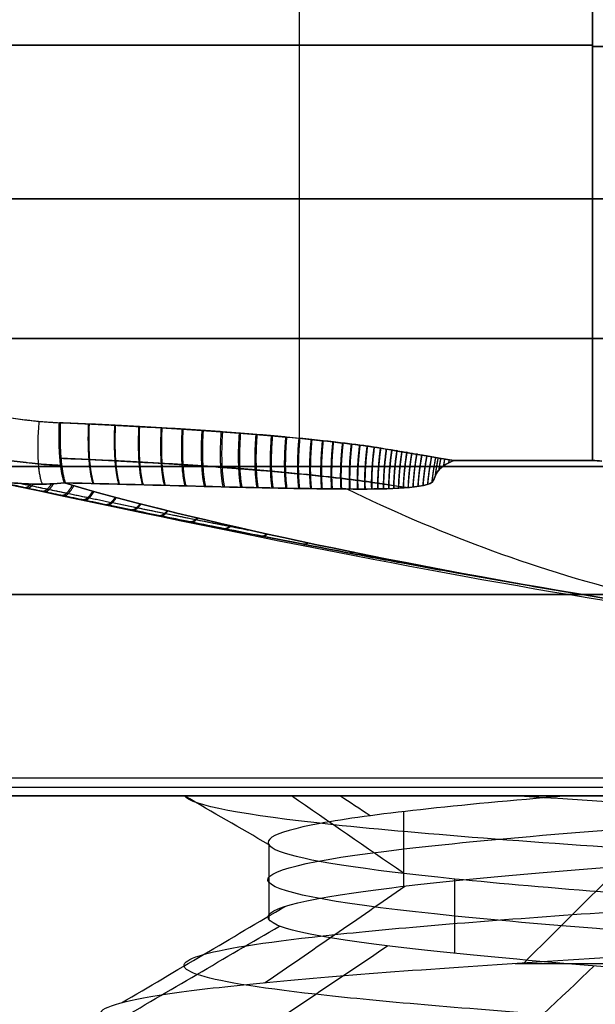
# Model space of a CAD drawing. Units: millimetres. Extents: x -11 to 11, y -47 to 43.2.
# Drawn here: x -1.6 to -0.8, y 1.7 to 3.2 of the extents above; entities that cross this region are included whole.
import ezdxf

# ---------------------------------------------------------------- set-up
doc = ezdxf.new("R2010")
doc.units = ezdxf.units.MM
doc.header["$MEASUREMENT"] = 0
doc.layers.add('7', color=7, linetype='Continuous')

msp = doc.modelspace()

# ---------------------------------------------------------------- linework, layer by layer
at = {"layer": '7', "color": 7, "true_color": 0xffffff, "extrusion": (0, 1, 0)}
for p, q in [((-0.7662, 2.5, 5.61), (-0.7662, 3.7381, 5.61)), ((-1.203, 2.5331, 4.4787), (-1.203, 3.6236, 4.4787)), ((-1.203, 2.5331, 5.5213), (-1.203, 3.6236, 5.5213)), ((-0.7662, 3.119, 4.39), (-1.6398, 3.119, 4.5675)), ((-1.6398, 3.119, 5.4325), (-0.7662, 3.119, 5.61)), ((-2.4, 2, 5), (-1.3701, 2, 5))]:
    msp.add_line(p, q, dxfattribs=at)
at = {"layer": '7', "color": 7, "true_color": 0xf5f5f5, "extrusion": (0, 0, -1)}
msp.add_line((-7.9871, 2.0131, -140.75), (7.9871, 2.0131, -140.75), dxfattribs=at)
at = {"layer": '7', "color": 7, "true_color": 0xffffff, "extrusion": (0, 1, 0)}
for centre, radius, start, end in [((0.806, 4.194, 3.1173), 0.2, 101.4838, 168.5162), ((0.806, 5.806, 3.1173), 0.2, 191.4838, 258.5162), ((0, 5, 2.8902), 2.6157, 0, 180), ((0, 5, 2.8902), 2.6157, 180, 0), ((0, 5, 2.6817), 2.7, 0, 180), ((0, 5, 2.6817), 2.7, 180, 0), ((0, 5, 2.4909), 2.7, 0, 180), ((0, 5, 2.4909), 2.7, 180, 0), ((0, 5, 2.3), 2.7, 180, 360), ((0, 5, 2.3), 2.7, 360, 180), ((0, 5, 2), 2.4, 180, 0), ((0, 5, 2), 2.4, 0, 180), ((0, 5, 2), 2.4, 180, 360), ((0, 5, 2), 2.4, 0, 180), ((0, 5, 1.75), 1.5, 53.9998, 126.0002)]:
    msp.add_arc(centre, radius, start, end, dxfattribs=at)
at = {"layer": '7', "color": 7, "true_color": 0xffffff, "extrusion": (2.76869e-05, 1, -1.0057e-10)}
msp.add_arc((0, 5, 2), 1.5, 234.0004, 306.0004, dxfattribs=at)
at = {"layer": '7', "color": 7, "true_color": 0xffffff}
for points, degree in [([(-0.7662, 3.7381, 4.39), (-0.7662, 3.119, 4.39), (-0.7662, 2.5, 4.39)], 2), ([(-1.6398, 2.5646, 4.5675), (-1.6307, 2.5632, 4.5656), (-1.6128, 2.5606, 4.562), (-1.5864, 2.5579, 4.5566), (-1.5693, 2.5568, 4.5531), (-1.5609, 2.5564, 4.5514)], 3), ([(-1.6398, 2.5646, 5.4325), (-1.6302, 2.5631, 5.4345), (-1.6115, 2.5605, 5.4383), (-1.5852, 2.5578, 5.4436), (-1.5688, 2.5568, 5.447), (-1.5609, 2.5564, 5.4486)], 3), ([(-0.7662, 2.5, 4.39), (-0.8697, 2.5, 4.411), (-0.9731, 2.5, 4.432)], 2), ([(-0.9731, 2.5, 5.568), (-0.8697, 2.5, 5.589), (-0.7662, 2.5, 5.61)], 2), ([(-0.7662, 2.5, 4.39), (-0.7616, 2.5, 4.389), (-0.7569, 2.4996, 4.3879), (-0.7524, 2.499, 4.3867)], 3), ([(-0.7524, 2.499, 5.6133), (-0.757, 2.4996, 5.6121), (-0.7616, 2.5, 5.611), (-0.7662, 2.5, 5.61)], 3), ([(-1.5534, 2.4666, 4.6073), (-1.582, 2.4638, 4.6216), (-1.6105, 2.4644, 4.636), (-1.6384, 2.4675, 4.6503)], 3), ([(-1.6384, 2.4675, 5.3497), (-1.6105, 2.4644, 5.364), (-1.582, 2.4638, 5.3784), (-1.5534, 2.4666, 5.3927)], 3), ([(-0.7809, 2.3, 5.1735), (-1.1124, 2.3559, 5.2567), (-1.3805, 2.4154, 5.3346), (-1.5534, 2.4666, 5.3927)], 3), ([(-1.5534, 2.4666, 4.6073), (-1.3805, 2.4154, 4.6654), (-1.1126, 2.3559, 4.7432), (-0.7809, 2.3, 4.8265)], 3), ([(-0.7809, 2.3, 4.8265), (-0.8062, 2.3, 4.9403), (-0.8062, 2.3, 5.0597), (-0.7809, 2.3, 5.1735)], 3), ([(0, 2.2, 5), (-0.215, 2.2154, 4.9522), (-0.4753, 2.2488, 4.8944), (-0.7809, 2.3, 4.8265)], 3), ([(-0.7809, 2.3, 5.1735), (-0.4753, 2.2488, 5.1056), (-0.215, 2.2154, 5.0478), (0, 2.2, 5)], 3), ([(-0.5657, 2.3, 4.4343), (-0.6725, 2.3, 4.5412), (-0.7482, 2.3, 4.6789), (-0.7809, 2.3, 4.8265)], 3), ([(-0.7809, 2.3, 5.1735), (-0.7482, 2.3, 5.3211), (-0.6725, 2.3, 5.4588), (-0.5657, 2.3, 5.5657)], 3), ([(-0.8817, 2, 3.7865), (-0.9431, 2, 3.8404), (-1.0548, 2, 3.9559), (-1.1918, 2, 4.1537), (-1.2929, 2, 4.3677), (-1.3572, 2, 4.5943), (-1.3827, 2, 4.824), (-1.3701, 2, 5.0526), (-1.3202, 2, 5.2731), (-1.2356, 2, 5.479), (-1.1186, 2, 5.6665), (-0.974, 2, 5.8286), (-0.8637, 2, 5.9168), (-0.8046, 2, 5.9563)], 3), ([(-1.2492, 1.9276, 4.9511), (-1.2909, 1.9518, 4.9495), (-1.3327, 1.9759, 4.9479), (-1.3744, 2, 4.9462)], 3), ([(-1.0477, 1.8848, 4.318), (-1.1034, 1.9232, 4.2817), (-1.1592, 1.9616, 4.2454), (-1.2149, 2, 4.2091)], 3), ([(-1.0978, 1.9704, 5.5981), (-1.1128, 1.9803, 5.6063), (-1.1278, 1.9902, 5.6145), (-1.1427, 2, 5.6226)], 3), ([(0.8047, 2, 5.9564), (0.7484, 2, 6.0038), (0.6294, 2, 6.0871), (0.4309, 2, 6.1801), (0.2187, 2, 6.237), (0.0011, 2, 6.2563), (-0.2193, 2, 6.2369), (-0.4294, 2, 6.1806), (-0.6301, 2, 6.0867), (-0.7486, 2, 6.0035), (-0.8046, 2, 5.9563)], 3), ([(-1.0476, 1.8653, 5.682), (-1.0476, 1.9024, 5.682), (-1.0476, 1.9395, 5.682), (-1.0476, 1.9766, 5.682)], 3), ([(-1.2483, 1.8152, 4.9352), (-1.2483, 1.8523, 4.9352), (-1.2483, 1.8894, 4.9352), (-1.2483, 1.9265, 4.9352)], 3), ([(-0.8686, 1.7508, 6.223), (-0.8203, 1.7989, 6.155), (-0.7721, 1.8471, 6.0871), (-0.7238, 1.8952, 6.0192)], 3), ([(-1.2549, 1.7211, 5.8219), (-1.1851, 1.7692, 5.7762), (-1.1154, 1.8173, 5.7306), (-1.0457, 1.8655, 5.6849)], 3), ([(-0.9714, 1.7652, 4.2133), (-0.9714, 1.8023, 4.2133), (-0.9714, 1.8394, 4.2133), (-0.9714, 1.8765, 4.2133)], 3), ([(-1.4682, 1.6914, 5.3075), (-1.3866, 1.7395, 5.2904), (-1.3051, 1.7876, 5.2733), (-1.2235, 1.8357, 5.2562)], 3), ([(-1.4792, 1.6617, 4.7507), (-1.397, 1.7098, 4.7646), (-1.3148, 1.7579, 4.7784), (-1.2327, 1.806, 4.7923)], 3), ([(-1.2863, 1.632, 4.2283), (-1.2149, 1.6801, 4.2712), (-1.1434, 1.7282, 4.3141), (-1.0719, 1.7763, 4.3569)], 3), ([(-0.9162, 1.6023, 3.8123), (-0.8653, 1.6504, 3.8782), (-0.8144, 1.6985, 3.9442), (-0.7635, 1.7466, 4.0102)], 3)]:
    msp.add_open_spline(points, degree=degree, dxfattribs=at)
for points, weights in [([(-1.5913, 2.5585, 4.5576), (-1.5951, 2.5156, 4.5584), (-1.5934, 2.4798, 4.5831), (-1.5864, 2.4649, 4.6239)], [1.1300315964, 0.977969074066, 0.959276121161, 1.07395273768]), ([(-1.5913, 2.5585, 5.4424), (-1.5951, 2.5156, 5.4416), (-1.5933, 2.4798, 5.4169), (-1.5864, 2.4649, 5.3761)], [1.13003158851, 0.977974766148, 0.959277522938, 1.07393985888]), ([(-1.5609, 2.5564, 4.5514), (-1.5625, 2.5177, 4.5517), (-1.5598, 2.484, 4.572), (-1.5534, 2.4666, 4.6073)], [1.13003143177, 0.991392995963, 0.963615924335, 1.04670021689]), ([(-1.5534, 2.4666, 5.3927), (-1.5597, 2.4838, 5.4275), (-1.5625, 2.5171, 5.4483), (-1.5609, 2.5564, 5.4486)], [1.082350075, 0.972549949664, 0.972549974999, 1.08235015101]), ([(-1.5609, 2.5564, 5.4486), (-1.5625, 2.5177, 5.4482), (-1.5599, 2.484, 5.428), (-1.5535, 2.4666, 5.3927)], [1.13003140087, 0.991367328341, 0.963605650627, 1.04674636773]), ([(-1.5606, 2.5564, 5.4486), (-1.5622, 2.5171, 5.4483), (-1.5594, 2.4838, 5.4276), (-1.5531, 2.4666, 5.3928)], [1.08235015101, 0.972563900405, 0.972549951436, 1.0823083041]), ([(-1.5594, 2.5564, 4.5511), (-1.561, 2.5171, 4.5514), (-1.5583, 2.4838, 4.5721), (-1.5519, 2.4666, 4.6069)], [1.08235014947, 0.972623296286, 0.972549999173, 1.08213025813]), ([(-1.5177, 2.5545, 5.4574), (-1.5194, 2.5161, 5.457), (-1.5169, 2.4832, 5.4371), (-1.5109, 2.4656, 5.4033)], [1.08235015108, 0.974769862749, 0.972594831289, 1.0758250567]), ([(-1.5166, 2.5544, 4.5424), (-1.5183, 2.516, 4.5428), (-1.5159, 2.4832, 4.5627), (-1.5098, 2.4656, 4.5964)], [1.08235014957, 0.974828487916, 0.972597233612, 1.07565638666]), ([(-1.4786, 2.5526, 5.4653), (-1.4804, 2.515, 5.4649), (-1.4782, 2.4826, 5.4458), (-1.4724, 2.4647, 5.413)], [1.08235015115, 0.976946992629, 0.972726032965, 1.06968727216]), ([(-1.4775, 2.5525, 4.5345), (-1.4793, 2.515, 4.5349), (-1.4771, 2.4826, 4.554), (-1.4714, 2.4647, 4.5867)], [1.08235014967, 0.977009265883, 0.972731056313, 1.06951552096]), ([(-1.4426, 2.5507, 5.4726), (-1.4446, 2.514, 5.4722), (-1.4426, 2.4821, 5.4538), (-1.4371, 2.4638, 5.4221)], [1.08235015121, 0.97911089545, 0.972941989044, 1.063843432]), ([(-1.4415, 2.5506, 4.5272), (-1.4434, 2.5139, 4.5276), (-1.4414, 2.4821, 4.5459), (-1.436, 2.4638, 4.5776)], [1.08235014976, 0.979182460295, 0.972950588621, 1.06365453474]), ([(-1.4093, 2.5488, 5.4794), (-1.4114, 2.5129, 5.479), (-1.4096, 2.4816, 5.4613), (-1.4045, 2.463, 5.4306)], [1.08235015127, 0.981277971344, 0.973243740323, 1.05824745821]), ([(-1.408, 2.5487, 4.5204), (-1.4101, 2.5129, 4.5208), (-1.4083, 2.4815, 4.5384), (-1.4032, 2.463, 4.569)], [1.08235014984, 0.981365904794, 0.973257790823, 1.05802580793]), ([(-1.3781, 2.5469, 5.4857), (-1.3803, 2.5119, 5.4853), (-1.3788, 2.4811, 5.4683), (-1.3739, 2.4623, 5.4387)], [1.08235015133, 0.983468723787, 0.973635736549, 1.05285118961]), ([(-1.3766, 2.5468, 4.514), (-1.3787, 2.5118, 4.5144), (-1.3772, 2.481, 4.5313), (-1.3724, 2.4623, 4.5609)], [1.08235014992, 0.98358172722, 0.973658327863, 1.05257995185]), ([(-1.3485, 2.5449, 5.4917), (-1.3507, 2.5108, 5.4913), (-1.3495, 2.4805, 5.4751), (-1.345, 2.4616, 5.4465)], [1.08235015138, 0.985710225198, 0.974127295051, 1.04760136094]), ([(-1.3466, 2.5448, 4.5079), (-1.3488, 2.5108, 4.5083), (-1.3476, 2.4805, 4.5245), (-1.3431, 2.4615, 4.553)], [1.08235015, 0.985858843357, 0.974163122312, 1.04726298686]), ([(-1.3199, 2.5429, 5.4975), (-1.3223, 2.5097, 5.4971), (-1.3213, 2.48, 5.4816), (-1.3171, 2.4609, 5.4541)], [1.08235015143, 0.988034773796, 0.974733732237, 1.04244702675]), ([(-1.3178, 2.5428, 4.502), (-1.3201, 2.5097, 4.5025), (-1.3191, 2.48, 4.5179), (-1.315, 2.4609, 4.5453)], [1.08235015007, 0.988215101037, 0.974784890875, 1.04205951958]), ([(-1.2929, 2.5409, 5.503), (-1.2953, 2.5086, 5.5025), (-1.2946, 2.4796, 5.4878), (-1.2907, 2.4603, 5.4615)], [1.08235015147, 0.990393472981, 0.975449683063, 1.03751878172]), ([(-1.291, 2.5407, 4.4966), (-1.2934, 2.5086, 4.4971), (-1.2927, 2.4795, 4.5118), (-1.2889, 2.4602, 4.538)], [1.08235015013, 0.990565177596, 0.97550575902, 1.0371718944]), ([(-1.2681, 2.5389, 5.5081), (-1.2706, 2.5075, 5.5076), (-1.27, 2.4791, 5.4935), (-1.2665, 2.4597, 5.4683)], [1.08235015152, 0.992714703537, 0.97625319683, 1.0329656314]), ([(-1.2663, 2.5388, 4.4916), (-1.2688, 2.5075, 4.4921), (-1.2683, 2.4791, 4.5061), (-1.2648, 2.4597, 4.5312)], [1.0823501502, 0.992885659932, 0.976316255462, 1.03264193678]), ([(-1.245, 2.537, 5.5127), (-1.2476, 2.5065, 5.5122), (-1.2473, 2.4786, 5.4989), (-1.2441, 2.4592, 5.4747)], [1.08235015156, 0.995003958571, 0.977141767298, 1.02876357774]), ([(-1.2434, 2.5368, 4.4869), (-1.2459, 2.5064, 4.4874), (-1.2457, 2.4786, 4.5007), (-1.2425, 2.4592, 4.5248)], [1.08235015025, 0.99517384387, 0.977211513156, 1.02846315811]), ([(-1.2237, 2.535, 5.5171), (-1.2263, 2.5054, 5.5165), (-1.2263, 2.4782, 5.5038), (-1.2234, 2.4588, 5.4807)], [1.08235015159, 0.99725866281, 0.978110235362, 1.02490486925]), ([(-1.2222, 2.5349, 4.4826), (-1.2248, 2.5053, 4.4831), (-1.2248, 2.4782, 4.4958), (-1.2219, 2.4588, 4.5188)], [1.0823501503, 0.997426022021, 0.978185813603, 1.02462952505]), ([(-1.204, 2.5332, 5.5211), (-1.2067, 2.5044, 5.5205), (-1.2068, 2.4778, 5.5085), (-1.2043, 2.4584, 5.4864)], [1.08235015163, 0.999478050018, 0.979153968261, 1.02137790636]), ([(-1.2026, 2.533, 4.4786), (-1.2053, 2.5043, 4.4792), (-1.2055, 2.4778, 4.4912), (-1.2029, 2.4584, 4.5132)], [1.08235015035, 0.999642675835, 0.979234963174, 1.02112701237]), ([(-1.1858, 2.5313, 5.5248), (-1.1886, 2.5034, 5.5242), (-1.1889, 2.4775, 5.5127), (-1.1866, 2.4581, 5.4917)], [1.08235015166, 1.00166118053, 0.980268184549, 1.01817116373]), ([(-1.1845, 2.5312, 4.475), (-1.1873, 2.5033, 4.4755), (-1.1876, 2.4774, 4.4869), (-1.1853, 2.4581, 4.5079)], [1.0823501504, 1.00182374253, 0.980354625384, 1.01794279896]), ([(-1.169, 2.5296, 5.5282), (-1.1718, 2.5025, 5.5276), (-1.1723, 2.4771, 5.5167), (-1.1703, 2.4579, 5.4966)], [1.08235015169, 1.00380766292, 0.981448336073, 1.01527217114]), ([(-1.1678, 2.5294, 4.4716), (-1.1706, 2.5024, 4.4721), (-1.1711, 2.4771, 4.483), (-1.1692, 2.4579, 4.503)], [1.08235015044, 1.00396805628, 0.98153989164, 1.01506565652]), ([(-1.1535, 2.5279, 5.5313), (-1.1563, 2.5015, 5.5308), (-1.157, 2.4768, 5.5204), (-1.1553, 2.4577, 5.5013)], [1.08235015172, 1.00591565836, 0.982689006637, 1.01267019655]), ([(-1.1524, 2.5277, 4.4684), (-1.1552, 2.5015, 4.469), (-1.1559, 2.4768, 4.4793), (-1.1542, 2.4577, 4.4984)], [1.08235015048, 1.00607191267, 0.982784193363, 1.01248699255]), ([(-1.1391, 2.5262, 5.5343), (-1.142, 2.5007, 5.5337), (-1.1429, 2.4766, 5.5238), (-1.1414, 2.4576, 5.5056)], [1.08235015174, 1.00798070914, 0.983982885859, 1.01035668191]), ([(-1.1381, 2.5261, 4.4655), (-1.141, 2.5006, 4.4661), (-1.1419, 2.4765, 4.4759), (-1.1404, 2.4576, 4.4941)], [1.08235015051, 1.00813093967, 0.984080045675, 1.01019746854]), ([(-1.1259, 2.5246, 5.537), (-1.1288, 2.4998, 5.5364), (-1.1298, 2.4763, 5.527), (-1.1286, 2.4576, 5.5097)], [1.08235015176, 1.00999847969, 0.985322170139, 1.0083212231]), ([(-1.125, 2.5245, 4.4629), (-1.1279, 2.4998, 4.4635), (-1.1289, 2.4763, 4.4727), (-1.1277, 2.4576, 4.4901)], [1.08235015055, 1.01014130617, 0.985419781228, 1.00818557573]), ([(-1.1136, 2.5231, 5.5394), (-1.1166, 2.499, 5.5388), (-1.1177, 2.4761, 5.53), (-1.1168, 2.4576, 5.5134)], [1.08235015179, 1.01196490267, 0.986698726067, 1.00655162197]), ([(-1.1128, 2.523, 4.4604), (-1.1158, 2.499, 4.461), (-1.1169, 2.4761, 4.4698), (-1.116, 2.4576, 4.4863)], [1.08235015058, 1.01209853481, 0.98679482882, 1.00643903261]), ([(-1.1024, 2.5216, 5.5417), (-1.1054, 2.4982, 5.5411), (-1.1066, 2.476, 5.5327), (-1.1059, 2.4577, 5.517)], [1.0823501518, 1.01387284679, 0.98810166799, 1.00503661539]), ([(-1.1017, 2.5215, 4.4581), (-1.1046, 2.4982, 4.4587), (-1.1059, 2.476, 4.4671), (-1.1052, 2.4577, 4.4828)], [1.08235015061, 1.01399580163, 0.98819435319, 1.00494580529]), ([(-1.092, 2.5202, 5.5438), (-1.095, 2.4975, 5.5432), (-1.0964, 2.4758, 5.5352), (-1.0958, 2.4578, 5.5203)], [1.08235015182, 1.0157159171, 0.989519870461, 1.00376201189]), ([(-1.0914, 2.5201, 4.456), (-1.0944, 2.4975, 4.4566), (-1.0958, 2.4758, 4.4646), (-1.0952, 2.4578, 4.4795)], [1.08235015063, 1.01582816684, 0.989608243463, 1.00369038049]), ([(-1.0825, 2.5188, 5.5458), (-1.0855, 2.4968, 5.5452), (-1.087, 2.4757, 5.5376), (-1.0866, 2.4579, 5.5233)], [1.08235015184, 1.01749716948, 0.990949301561, 1.0027065481]), ([(-1.0819, 2.5188, 4.4541), (-1.0849, 2.4968, 4.4547), (-1.0864, 2.4757, 4.4623), (-1.0861, 2.4579, 4.4765)], [1.08235015066, 1.01760044003, 0.991033947581, 1.00265067332]), ([(-1.0737, 2.5176, 5.5475), (-1.0767, 2.4962, 5.5469), (-1.0783, 2.4756, 5.5397), (-1.0781, 2.4581, 5.5262)], [1.08235015185, 1.01921922017, 0.992386168139, 1.00185099576]), ([(-1.0732, 2.5175, 4.4524), (-1.0763, 2.4962, 4.453), (-1.0778, 2.4756, 4.4602), (-1.0777, 2.4581, 4.4737)], [1.08235015068, 1.01931730018, 0.992469631579, 1.00180714487]), ([(-1.0657, 2.5164, 5.5492), (-1.0687, 2.4956, 5.5486), (-1.0703, 2.4756, 5.5417), (-1.0703, 2.4583, 5.5288)], [1.08235015187, 1.02089705778, 0.993838096734, 1.00117326875]), ([(-1.0652, 2.5163, 4.4507), (-1.0682, 2.4956, 4.4513), (-1.0699, 2.4756, 4.4582), (-1.0699, 2.4583, 4.471)], [1.0823501507, 1.0209945009, 0.99392399567, 1.001138635]), ([(-1.058, 2.5152, 5.5507), (-1.0611, 2.4951, 5.5501), (-1.0628, 2.4755, 5.5436), (-1.0629, 2.4586, 5.5313)], [1.08235015188, 1.02257659324, 0.99534284993, 1.00064892194]), ([(-1.0576, 2.5151, 4.4492), (-1.0606, 2.495, 4.4498), (-1.0623, 2.4755, 4.4563), (-1.0625, 2.4586, 4.4685)], [1.08235015072, 1.0226753224, 0.995432904073, 1.00062289574]), ([(-1.0506, 2.514, 5.5522), (-1.0536, 2.4945, 5.5516), (-1.0554, 2.4756, 5.5455), (-1.0557, 2.4589, 5.5339)], [1.0823501519, 1.02431577828, 0.996955196185, 1.0002684056]), ([(-1.0502, 2.5139, 4.4477), (-1.0532, 2.4945, 4.4483), (-1.055, 2.4756, 4.4544), (-1.0553, 2.4589, 4.466)], [1.08235015074, 1.02441426623, 0.997048150118, 1.0002518024]), ([(-1.0432, 2.5128, 5.5538), (-1.0462, 2.494, 5.5531), (-1.0481, 2.4756, 5.5473), (-1.0485, 2.4593, 5.5364)], [1.08235015191, 1.02615851158, 0.998723652841, 1.00004557568]), ([(-1.0428, 2.5127, 4.4462), (-1.0458, 2.4939, 4.4468), (-1.0477, 2.4756, 4.4526), (-1.0482, 2.4594, 4.4635)], [1.08235015075, 1.02625441712, 0.998817386326, 1.00003905836]), ([(-1.0358, 2.5116, 5.5553), (-1.0388, 2.4934, 5.5546), (-1.0407, 2.4757, 5.5492), (-1.0413, 2.4599, 5.539)], [1.08235015192, 1.02813485555, 1.00068907592, 1.00001281303]), ([(-1.0355, 2.5115, 4.4447), (-1.0384, 2.4934, 4.4453), (-1.0404, 2.4757, 4.4507), (-1.041, 2.4599, 4.4609)], [1.08235015077, 1.02822874985, 1.00078422211, 1.00001656754]), ([(-1.0284, 2.5103, 5.5568), (-1.0313, 2.4929, 5.5562), (-1.0333, 2.4759, 5.5511), (-1.0341, 2.4605, 5.5416)], [1.08235015193, 1.0302828026, 1.00290583455, 1.00021924778]), ([(-1.0281, 2.5102, 4.4432), (-1.031, 2.4929, 4.4438), (-1.033, 2.4759, 4.4488), (-1.0338, 2.4606, 4.4582)], [1.08235015079, 1.0303819595, 1.00301019772, 1.00023486546]), ([(-1.0209, 2.5089, 5.5583), (-1.0238, 2.4924, 5.5577), (-1.0258, 2.4762, 5.5531), (-1.0267, 2.4614, 5.5444)], [1.08235015195, 1.03269773434, 1.00549848636, 1.00075240801]), ([(-1.0205, 2.5089, 4.4416), (-1.0234, 2.4924, 4.4422), (-1.0255, 2.4762, 4.4468), (-1.0264, 2.4614, 4.4555)], [1.08235015081, 1.03281478433, 1.0056268499, 1.00078634751]), ([(-1.0134, 2.5075, 5.5598), (-1.0162, 2.492, 5.5592), (-1.0182, 2.4767, 5.5551), (-1.0193, 2.4626, 5.5473)], [1.08235015196, 1.03546837452, 1.00860387395, 1.00175665024]), ([(-1.013, 2.5075, 4.4401), (-1.0158, 2.492, 4.4407), (-1.0179, 2.4767, 4.4448), (-1.019, 2.4626, 4.4526)], [1.08235015083, 1.03561185467, 1.00876849774, 1.00182008003]), ([(-1.0063, 2.5062, 5.5612), (-1.0091, 2.4917, 5.5607), (-1.0111, 2.4774, 5.557), (-1.0123, 2.4641, 5.5502)], [1.08235015197, 1.03853049014, 1.01219861719, 1.00335453313]), ([(-1.0061, 2.5061, 4.4387), (-1.0088, 2.4917, 4.4393), (-1.0108, 2.4775, 4.4429), (-1.0121, 2.4641, 4.4497)], [1.08235015085, 1.03867591845, 1.01237359026, 1.00344316626]), ([(-1.0001, 2.5049, 5.5625), (-1.0026, 2.492, 5.562), (-1.0046, 2.4792, 5.559), (-1.0059, 2.467, 5.5534)], [1.08235015199, 1.04295705588, 1.01769704864, 1.00657013025]), ([(-1, 2.5049, 4.4375), (-1.0025, 2.4921, 4.438), (-1.0044, 2.4793, 4.441), (-1.0058, 2.4672, 4.4465)], [1.08235015086, 1.04316330793, 1.01796194629, 1.00674606594]), ([(-0.9964, 2.5042, 5.5633), (-0.9983, 2.4946, 5.5629), (-0.9998, 2.485, 5.5611), (-1.0011, 2.4756, 5.5579)], [1.082350152, 1.05281191804, 1.03122000152, 1.01757440244]), ([(-0.9964, 2.5042, 4.4367), (-0.9982, 2.4947, 4.4371), (-0.9998, 2.4852, 4.4388), (-1.001, 2.4759, 4.442)], [1.08235015088, 1.05310374098, 1.03164741236, 1.01798116503]), ([(-0.9926, 2.5034, 5.564), (-0.9937, 2.4976, 5.5638), (-0.9946, 2.4917, 5.5631), (-0.9955, 2.4858, 5.5618)], [1.08235015201, 1.06413759799, 1.04894595938, 1.03677523617]), ([(-0.9925, 2.5034, 4.436), (-0.9936, 2.4976, 4.4362), (-0.9945, 2.4918, 4.4369), (-0.9954, 2.4859, 4.4382)], [1.0823501509, 1.06423981034, 1.0491165721, 1.03698043617]), ([(-0.9867, 2.5024, 5.5652), (-0.9873, 2.4989, 5.5651), (-0.9879, 2.4955, 5.5648), (-0.9884, 2.492, 5.5643)], [1.08235015202, 1.07162484077, 1.06194718061, 1.05331717153]), ([(-0.9867, 2.5024, 4.4348), (-0.9873, 2.4989, 4.4349), (-0.9878, 2.4955, 4.4352), (-0.9883, 2.4921, 4.4357)], [1.08235015092, 1.07167435201, 1.06203655377, 1.0534367562]), ([(-0.98, 2.5012, 4.4334), (-0.9803, 2.4997, 4.4335), (-0.9805, 2.4981, 4.4336), (-0.9808, 2.4966, 4.4337)], [1.08235015094, 1.07758049517, 1.07301803043, 1.06866275671]), ([(-0.98, 2.5012, 5.5666), (-0.9803, 2.4997, 5.5665), (-0.9806, 2.4981, 5.5664), (-0.9808, 2.4966, 5.5663)], [1.08235015204, 1.07756102641, 1.07298078677, 1.06860943313]), ([(-1.6032, 2.465, 5.3677), (-1.6066, 2.4608, 5.3505), (-1.6096, 2.459, 5.3329), (-1.6122, 2.4595, 5.3151)], [1.00061761094, 0.998384745647, 1.0022062834, 1.0120822242]), ([(-1.6092, 2.4589, 4.6853), (-1.6065, 2.4584, 4.6668), (-1.6033, 2.4604, 4.6484), (-1.5997, 2.4649, 4.6306)], [1.01208222708, 1.001784233, 0.998069173593, 1.00093704885]), ([(-1.5727, 2.4652, 5.383), (-1.578, 2.4571, 5.3601), (-1.5824, 2.4533, 5.3359), (-1.586, 2.454, 5.3113)], [1.00580268107, 0.996352140846, 0.998445321895, 1.01208222421]), ([(-1.5833, 2.4534, 4.6891), (-1.5796, 2.4527, 4.6638), (-1.575, 2.4567, 4.6389), (-1.5695, 2.4654, 4.6154)], [1.01208222709, 0.998041581465, 0.996238315264, 1.00667242848]), ([(-1.5415, 2.4631, 5.3887), (-1.5478, 2.4523, 5.363), (-1.5531, 2.4471, 5.3353), (-1.5574, 2.4479, 5.3071)], [1.01080449371, 0.99598449016, 0.996410400333, 1.01208222423]), ([(-1.5549, 2.4474, 4.6933), (-1.5507, 2.4466, 4.6652), (-1.5454, 2.4517, 4.6377), (-1.5392, 2.4624, 4.612)], [1.0120822271, 0.996495841931, 0.995989586483, 1.01056346075]), ([(-1.5111, 2.4544, 5.3787), (-1.5169, 2.445, 5.3544), (-1.5219, 2.4406, 5.3286), (-1.5259, 2.4414, 5.3023)], [1.00798649845, 0.996113386273, 0.997478628203, 1.01208222425]), ([(-1.5237, 2.4409, 4.698), (-1.5197, 2.4402, 4.6718), (-1.5148, 2.4445, 4.6461), (-1.509, 2.4538, 4.622)], [1.01208222711, 0.997549241902, 0.996126897875, 1.00781519503]), ([(-1.4776, 2.4452, 5.3679), (-1.4829, 2.4372, 5.3452), (-1.4875, 2.4335, 5.3213), (-1.4913, 2.4342, 5.297)], [1.00553682242, 0.996392896418, 0.998574697034, 1.01208222426]), ([(-1.4894, 2.4338, 4.7033), (-1.4857, 2.4331, 4.6791), (-1.4811, 2.4368, 4.6553), (-1.4758, 2.4448, 4.6326)], [1.01208222712, 0.998631859642, 0.996411564868, 1.00542134279]), ([(-1.4407, 2.4355, 5.3563), (-1.4456, 2.4288, 5.3353), (-1.4498, 2.4257, 5.3134), (-1.4533, 2.4263, 5.2911)], [1.00349074613, 0.996834046391, 0.999697872443, 1.01208222428]), ([(-1.4518, 2.426, 4.7091), (-1.4482, 2.4254, 4.687), (-1.444, 2.4285, 4.6651), (-1.4392, 2.4351, 4.6441)], [1.01208222713, 0.999742922931, 0.996855007111, 1.00341847967]), ([(-1.4002, 2.4253, 5.3438), (-1.4045, 2.4197, 5.3246), (-1.4084, 2.4172, 5.3047), (-1.4116, 2.4178, 5.2845)], [1.00188100443, 0.997448831671, 1.0008492383, 1.01208222431]), ([(-1.4103, 2.4175, 4.7157), (-1.4071, 2.417, 4.6956), (-1.4032, 2.4195, 4.6757), (-1.3989, 2.425, 4.6565)], [1.01208222714, 1.00088356819, 0.997469688538, 1.00184058818]), ([(-1.3554, 2.4144, 5.3303), (-1.3593, 2.41, 5.313), (-1.3627, 2.408, 5.2951), (-1.3657, 2.4084, 5.2771)], [1.00074251935, 0.998250699515, 1.00203060117, 1.01208222433]), ([(-1.3647, 2.4082, 4.723), (-1.3617, 2.4078, 4.7051), (-1.3583, 2.4098, 4.6873), (-1.3544, 2.4141, 4.67)], [1.01208222716, 1.0020556212, 0.998269555112, 1.00072402889]), ([(-1.306, 2.4028, 5.3157), (-1.3093, 2.3994, 5.3004), (-1.3124, 2.3979, 5.2847), (-1.3151, 2.3983, 5.2689)], [1.00011431781, 0.999254605689, 1.00324390787, 1.01208222436]), ([(-1.3143, 2.3981, 4.7313), (-1.3117, 2.3978, 4.7155), (-1.3086, 2.3993, 4.6998), (-1.3053, 2.4027, 4.6845)], [1.01208222717, 1.00326101242, 0.999270063765, 1.0001093812]), ([(-1.2512, 2.3905, 5.2998), (-1.2541, 2.388, 5.2866), (-1.2567, 2.3869, 5.2731), (-1.259, 2.3872, 5.2595)], [1.00004052373, 1.00047999204, 1.00449389226, 1.01208222439]), ([(-1.2586, 2.3871, 4.7405), (-1.2562, 2.3868, 4.727), (-1.2536, 2.3879, 4.7136), (-1.2507, 2.3904, 4.7003)], [1.01208222719, 1.0045044828, 1.00049120188, 1.00004238445]), ([(-1.1903, 2.3773, 5.2825), (-1.1927, 2.3756, 5.2714), (-1.1948, 2.3749, 5.2602), (-1.1969, 2.3751, 5.249)], [1.00057304134, 1.00194519787, 1.00578159223, 1.01208222442]), ([(-1.1966, 2.375, 4.751), (-1.1946, 2.3748, 4.7398), (-1.1924, 2.3756, 4.7286), (-1.1901, 2.3773, 4.7176)], [1.01208222721, 1.00578714516, 1.00195196085, 1.0005766743]), ([(-1.1227, 2.3633, 5.2636), (-1.1246, 2.3622, 5.2548), (-1.1263, 2.3618, 5.246), (-1.1279, 2.3619, 5.2371)], [1.00175555121, 1.00365554121, 1.00709776562, 1.01208222446]), ([(-1.1279, 2.3619, 4.7629), (-1.1263, 2.3618, 4.754), (-1.1245, 2.3622, 4.7452), (-1.1227, 2.3633, 4.7364)], [1.01208222723, 1.00709969768, 1.00365820854, 1.00175775984]), ([(-1.0521, 2.3477, 4.7762), (-1.0508, 2.3476, 4.7697), (-1.0496, 2.3479, 4.7632), (-1.0482, 2.3484, 4.7568)], [1.01208222726, 1.00842204063, 1.00559346596, 1.00359650324]), ([(-1.0481, 2.3484, 5.2432), (-1.0495, 2.3479, 5.2367), (-1.0508, 2.3476, 5.2303), (-1.052, 2.3477, 5.2238)], [1.0035970183, 1.00559395182, 1.00842235388, 1.0120822245]), ([(-0.969, 2.3326, 4.7912), (-0.9681, 2.3325, 4.787), (-0.9673, 2.3326, 4.7828), (-0.9665, 2.3329, 4.7787)], [1.01208222729, 1.0097234137, 1.00770998355, 1.00604193683]), ([(-0.9663, 2.3329, 5.2213), (-0.9672, 2.3326, 5.2171), (-0.968, 2.3325, 5.213), (-0.9688, 2.3325, 5.2088)], [1.0060446506, 1.00771216654, 1.00972469119, 1.01208222454]), ([(-0.8786, 2.3166, 4.8079), (-0.8782, 2.3166, 4.8059), (-0.8778, 2.3166, 4.8039), (-0.8774, 2.3167, 4.8019)], [1.01208222731, 1.01096154976, 1.00991883288, 1.00895407668]), ([(-0.8773, 2.3167, 5.198), (-0.8777, 2.3166, 5.1961), (-0.8781, 2.3166, 5.1941), (-0.8785, 2.3166, 5.1921)], [1.00895701784, 1.00992095123, 1.01096268681, 1.01208222459])]:
    msp.add_rational_spline(points, weights, degree=3, dxfattribs=at)
for points, knots in [([(-0.9731, 2.5, 4.432), (-1.0948, 2.5206, 4.4567), (-1.102, 2.5215, 4.4582), (-1.1132, 2.523, 4.4605), (-1.1253, 2.5245, 4.4629), (-1.1385, 2.5261, 4.4656), (-1.1527, 2.5278, 4.4685), (-1.1682, 2.5295, 4.4716), (-1.185, 2.5313, 4.475), (-1.2031, 2.5331, 4.4787), (-1.2227, 2.535, 4.4827), (-1.244, 2.5369, 4.487), (-1.2669, 2.5388, 4.4917), (-1.2917, 2.5408, 4.4967), (-1.3185, 2.5428, 4.5022), (-1.347, 2.5448, 4.508), (-1.3771, 2.5468, 4.5141), (-1.4087, 2.5487, 4.5205), (-1.4423, 2.5507, 4.5273), (-1.4785, 2.5526, 4.5347), (-1.5178, 2.5545, 4.5427), (-1.5451, 2.5557, 4.5482), (-1.5609, 2.5564, 4.5514)], [0, 0, 0, 0, 0.022089, 0.046072, 0.072081, 0.100252, 0.130757, 0.16379, 0.199547, 0.238235, 0.280103, 0.325403, 0.374362, 0.427186, 0.484342, 0.545844, 0.609819, 0.676928, 0.748337, 0.825208, 0.908707, 1, 1, 1, 1]), ([(-1.5609, 2.5564, 5.4486), (-1.5463, 2.5558, 5.4515), (-1.519, 2.5546, 5.4571), (-1.4796, 2.5526, 5.4651), (-1.4435, 2.5507, 5.4724), (-1.41, 2.5488, 5.4792), (-1.3787, 2.5469, 5.4856), (-1.3489, 2.545, 5.4917), (-1.3205, 2.543, 5.4974), (-1.2937, 2.541, 5.5029), (-1.2687, 2.539, 5.5079), (-1.2456, 2.537, 5.5126), (-1.2242, 2.5351, 5.517), (-1.2045, 2.5332, 5.521), (-1.1863, 2.5314, 5.5247), (-1.1694, 2.5296, 5.5281), (-1.1539, 2.5279, 5.5313), (-1.1395, 2.5262, 5.5342), (-1.1262, 2.5246, 5.5369), (-1.114, 2.5231, 5.5394), (-1.1027, 2.5216, 5.5417), (-1.0955, 2.5207, 5.5431), (-0.9731, 2.5, 5.568)], [0, 0, 0, 0, 0.091392, 0.17482, 0.251443, 0.322422, 0.388916, 0.452083, 0.512997, 0.570598, 0.623637, 0.672794, 0.718304, 0.760367, 0.799221, 0.835129, 0.868331, 0.899015, 0.927368, 0.953566, 0.977738, 1, 1, 1, 1]), ([(-1.5589, 2.4927, 4.5745), (-1.5701, 2.4931, 4.5768), (-1.5933, 2.4947, 4.5815), (-1.6218, 2.4981, 4.5873), (-1.6393, 2.5007, 4.5908), (-1.6449, 2.5016, 4.592)], [0.3929156, 0.3929156, 0.3929156, 0.3929156, 0.5832179, 0.788574, 0.8859525, 0.8859525, 0.8859525, 0.8859525]), ([(-1.6449, 2.5016, 5.408), (-1.6393, 2.5007, 5.4092), (-1.6219, 2.4981, 5.4127), (-1.5933, 2.4948, 5.4185), (-1.5702, 2.4931, 5.4232), (-1.5589, 2.4927, 5.4255)], [0.13066, 0.13066, 0.13066, 0.13066, 0.2328106, 0.4490693, 0.6487347, 0.6487347, 0.6487347, 0.6487347]), ([(-1.0438, 2.4597, 4.4619), (-1.0987, 2.468, 4.473), (-1.1057, 2.469, 4.4745), (-1.1166, 2.4704, 4.4767), (-1.1285, 2.4719, 4.4791), (-1.1414, 2.4735, 4.4817), (-1.1555, 2.4751, 4.4846), (-1.1707, 2.4768, 4.4877), (-1.1871, 2.4785, 4.491), (-1.205, 2.4803, 4.4947), (-1.2244, 2.4822, 4.4986), (-1.2454, 2.484, 4.5028), (-1.2681, 2.486, 4.5075), (-1.2926, 2.4879, 4.5124), (-1.3191, 2.4899, 4.5178), (-1.3474, 2.4919, 4.5236), (-1.3773, 2.4939, 4.5296), (-1.4087, 2.4958, 4.536), (-1.4421, 2.4977, 4.5428), (-1.4781, 2.4996, 4.5501), (-1.5172, 2.5015, 4.5581), (-1.5444, 2.5028, 4.5636), (-1.56, 2.5034, 4.5668)], [0.1097057, 0.1097057, 0.1097057, 0.1097057, 0.1262922, 0.1443006, 0.1638303, 0.1849836, 0.2078894, 0.2326936, 0.259543, 0.288594, 0.3200322, 0.3540476, 0.3908103, 0.4304751, 0.4733929, 0.519574, 0.567612, 0.6180038, 0.6716235, 0.7293453, 0.7920439, 0.8605948, 0.8605948, 0.8605948, 0.8605948]), ([(-1.56, 2.5034, 5.4332), (-1.5455, 2.5028, 5.4362), (-1.5183, 2.5016, 5.4417), (-1.4792, 2.4997, 5.4496), (-1.4433, 2.4978, 5.4569), (-1.41, 2.4959, 5.4637), (-1.3788, 2.494, 5.47), (-1.3493, 2.4921, 5.476), (-1.3211, 2.4901, 5.4818), (-1.2945, 2.4881, 5.4872), (-1.2698, 2.4861, 5.4922), (-1.247, 2.4842, 5.4968), (-1.2259, 2.4823, 5.5011), (-1.2064, 2.4804, 5.5051), (-1.1884, 2.4786, 5.5087), (-1.1719, 2.4769, 5.5121), (-1.1566, 2.4752, 5.5152), (-1.1424, 2.4736, 5.5181), (-1.1294, 2.472, 5.5207), (-1.1174, 2.4705, 5.5231), (-1.1064, 2.469, 5.5254), (-1.0993, 2.4681, 5.5268), (-1.0438, 2.4597, 5.5381)], [0.141433, 0.141433, 0.141433, 0.141433, 0.2098982, 0.2723964, 0.3297975, 0.3829702, 0.4327827, 0.4801032, 0.5257364, 0.5688871, 0.6086204, 0.6454454, 0.6795386, 0.7110493, 0.740156, 0.7670565, 0.7919287, 0.8149156, 0.8361558, 0.855781, 0.8738893, 0.8905666, 0.8905666, 0.8905666, 0.8905666]), ([(-0.9731, 2.5, 4.432), (-0.9851, 2.4951, 4.4344), (-0.9937, 2.4893, 4.4369), (-0.9996, 2.4793, 4.4406), (-1.0009, 2.4759, 4.4419), (-1.004, 2.4692, 4.4451), (-1.0053, 2.4659, 4.4469), (-1.0416, 2.4566, 4.4622), (-1.0973, 2.4572, 4.4807), (-1.2724, 2.4588, 4.5351), (-1.4116, 2.4634, 4.5722), (-1.5534, 2.4666, 4.6073)], [0, 0, 0, 0, 0.123522, 0.123522, 0.185511, 0.185511, 0.2475, 0.2475, 0.496651, 0.496651, 1, 1, 1, 1]), ([(-1.5534, 2.4666, 5.3927), (-1.4115, 2.4634, 5.4279), (-1.2721, 2.4588, 5.465), (-1.097, 2.4572, 5.5194), (-1.0415, 2.4566, 5.5379), (-1.0052, 2.4659, 5.5532), (-1.004, 2.4692, 5.5549), (-1.0009, 2.4759, 5.5581), (-0.9996, 2.4793, 5.5594), (-0.9937, 2.4893, 5.5631), (-0.9851, 2.4951, 5.5656), (-0.9731, 2.5, 5.568)], [0, 0, 0, 0, 0.503285, 0.503285, 0.752397, 0.752397, 0.814402, 0.814402, 0.876407, 0.876407, 1, 1, 1, 1]), ([(-1.7213, 2.4828, 5), (-1.3731, 2.4073, 5), (-0.7473, 2.2789, 5), (-0.215, 2.2154, 5), (0, 2.2, 5)], [0.054339, 0.054339, 0.054339, 0.054339, 0.783132, 1.589358, 1.589358, 1.589358, 1.589358]), ([(-1.6705, 2.472, 5.3235), (-1.6664, 2.4711, 5.3229), (-1.6549, 2.4686, 5.3213), (-1.6354, 2.4645, 5.3185), (-1.6114, 2.4594, 5.315), (-1.5852, 2.4538, 5.3112), (-1.5564, 2.4477, 5.3069), (-1.5249, 2.4411, 5.3022), (-1.4902, 2.4339, 5.2969), (-1.4521, 2.426, 5.2909), (-1.4102, 2.4175, 5.2843), (-1.3642, 2.4081, 5.2769), (-1.3133, 2.3979, 5.2686), (-1.257, 2.3868, 5.2592), (-1.1946, 2.3746, 5.2487), (-1.1256, 2.3614, 5.2368), (-1.0496, 2.3472, 5.2234), (-0.9665, 2.332, 5.2084), (-0.8761, 2.3161, 5.1918), (-0.8135, 2.3054, 5.1798), (-0.7809, 2.3, 5.1735)], [0, 0, 0, 0, 0.014204, 0.039125, 0.066211, 0.095792, 0.128208, 0.163769, 0.20278, 0.24557, 0.292563, 0.344258, 0.401205, 0.464179, 0.534029, 0.611357, 0.69653, 0.789714, 0.890887, 1, 1, 1, 1]), ([(-0.7809, 2.3, 4.8265), (-0.8135, 2.3054, 4.8201), (-0.8762, 2.3161, 4.8082), (-0.9666, 2.3321, 4.7915), (-1.0497, 2.3472, 4.7766), (-1.1255, 2.3614, 4.7632), (-1.1944, 2.3746, 4.7514), (-1.2565, 2.3867, 4.7408), (-1.3125, 2.3978, 4.7315), (-1.3631, 2.4079, 4.7233), (-1.4089, 2.4172, 4.7159), (-1.4505, 2.4257, 4.7093), (-1.4883, 2.4335, 4.7034), (-1.5227, 2.4407, 4.6982), (-1.554, 2.4472, 4.6934), (-1.5825, 2.4532, 4.6892), (-1.6084, 2.4587, 4.6854), (-1.6322, 2.4638, 4.682), (-1.6526, 2.4681, 4.6791), (-1.6652, 2.4708, 4.6773), (-1.6705, 2.472, 4.6765)], [-1, -1, -1, -1, -0.890763, -0.789568, -0.696454, -0.611431, -0.534317, -0.464725, -0.402038, -0.345396, -0.294019, -0.247351, -0.20489, -0.166204, -0.130967, -0.098871, -0.069608, -0.042842, -0.018244, 0, 0, 0, 0]), ([(-1.6182, 2.4657, 5.36), (-1.6138, 2.4648, 5.3594), (-1.6007, 2.462, 5.3575), (-1.5779, 2.4572, 5.3542), (-1.5491, 2.4512, 5.3499), (-1.5174, 2.4446, 5.3451), (-1.4826, 2.4374, 5.3397), (-1.4443, 2.4295, 5.3338), (-1.4023, 2.421, 5.3271), (-1.3561, 2.4117, 5.3197), (-1.3122, 2.403, 5.3125), (-1.2837, 2.3974, 5.3078), (-1.2721, 2.3951, 5.3059)], [0.2203658, 0.2203658, 0.2203658, 0.2203658, 0.2325673, 0.2568784, 0.2835195, 0.3127448, 0.3448061, 0.3799726, 0.418594, 0.4610794, 0.5078814, 0.5398842, 0.5398842, 0.5398842, 0.5398842]), ([(-1.6182, 2.4657, 4.64), (-1.6128, 2.4646, 4.6408), (-1.5987, 2.4616, 4.6428), (-1.5752, 2.4567, 4.6462), (-1.5466, 2.4507, 4.6505), (-1.5152, 2.4441, 4.6552), (-1.4807, 2.437, 4.6605), (-1.4428, 2.4292, 4.6665), (-1.401, 2.4207, 4.6731), (-1.3551, 2.4115, 4.6805), (-1.3116, 2.4029, 4.6876), (-1.2835, 2.3974, 4.6922), (-1.2721, 2.3951, 4.6941)], [0.2206104, 0.2206104, 0.2206104, 0.2206104, 0.2355985, 0.2596402, 0.2860102, 0.3149609, 0.3467445, 0.3816303, 0.4199721, 0.462183, 0.5087195, 0.5400263, 0.5400263, 0.5400263, 0.5400263]), ([(-1.1326, 2.4576, 4.4916), (-0.999, 2.3936, 4.5104), (-0.6984, 2.2755, 4.5904), (-0.2434, 2.2154, 4.8402), (0, 2.2, 5)], [0.137348, 0.137348, 0.137348, 0.137348, 0.783132, 1.589358, 1.589358, 1.589358, 1.589358]), ([(-1.1326, 2.4576, 5.5084), (-0.999, 2.3936, 5.4896), (-0.6984, 2.2755, 5.4096), (-0.2434, 2.2154, 5.1598), (0, 2.2, 5)], [0.137346, 0.137346, 0.137346, 0.137346, 0.783132, 1.589358, 1.589358, 1.589358, 1.589358]), ([(-0.5965, 1.4135, 3.7614), (-0.7502, 1.4234, 3.8356), (-1.0925, 1.4476, 4.0866), (-1.4108, 1.486, 4.697), (-1.3668, 1.5288, 5.4626), (-0.9366, 1.5716, 6.0976), (-0.2419, 1.6144, 6.4225), (0.5211, 1.6572, 6.3455), (1.137, 1.7, 5.8885), (1.4316, 1.7429, 5.1804), (1.3218, 1.7857, 4.4213), (0.8386, 1.8285, 3.8258), (0.1185, 1.8713, 3.5619), (-0.6351, 1.9141, 3.7043), (-1.2093, 1.9569, 4.2128), (-1.3643, 1.9855, 4.7), (-1.3741, 2, 4.951)], [-0.0000005, -0.0000005, -0.0000005, -0.0000005, 0.0159665, 0.0390291, 0.0620918, 0.0851545, 0.1082172, 0.1312798, 0.1543425, 0.1774052, 0.2004679, 0.2235305, 0.2465932, 0.2696559, 0.2927186, 0.3157812, 0.3157812, 0.3157812, 0.3157812]), ([(-0.5966, 1.1579, 3.7612), (-0.6559, 1.1617, 3.7898), (-0.862, 1.1754, 3.9078), (-1.1575, 1.199, 4.1996), (-1.3698, 1.2287, 4.677), (-1.3932, 1.2585, 5.1989), (-1.2246, 1.2882, 5.6934), (-0.8873, 1.3179, 6.0924), (-0.4277, 1.3476, 6.3408), (0.0909, 1.3773, 6.4044), (0.5969, 1.407, 6.2745), (1.0207, 1.4367, 5.9689), (1.3038, 1.4665, 5.5298), (1.4072, 1.4962, 5.0177), (1.3167, 1.5259, 4.5031), (1.0447, 1.5556, 4.0571), (0.6288, 1.5853, 3.7409), (0.1262, 1.615, 3.5983), (-0.3938, 1.6447, 3.6489), (-0.8596, 1.6745, 3.8857), (-1.2068, 1.7042, 4.276), (-1.3878, 1.7339, 4.7661), (-1.3774, 1.7636, 5.2885), (-1.1773, 1.7933, 5.7711), (-0.8149, 1.823, 6.1474), (-0.3402, 1.8527, 6.3656), (0.1814, 1.8825, 6.3956), (0.678, 1.9122, 6.2332), (1.0811, 1.9419, 5.901), (1.3316, 1.9712, 5.4511), (1.3799, 1.9905, 5.1143), (1.3741, 2, 4.9508)], [-0.0000003, -0.0000003, -0.0000003, -0.0000003, 0.0061538, 0.0221538, 0.0381538, 0.0541538, 0.0701538, 0.0861538, 0.1021538, 0.1181538, 0.1341538, 0.1501538, 0.1661538, 0.1821538, 0.1981538, 0.2141538, 0.2301538, 0.2461538, 0.2621538, 0.2781538, 0.2941538, 0.3101538, 0.3261538, 0.3421538, 0.3581538, 0.3741538, 0.3901538, 0.4061538, 0.4221538, 0.4381538, 0.4534575, 0.4534575, 0.4534575, 0.4534575]), ([(-0.5423, 1.23, 3.8739), (-0.7694, 1.2461, 3.9832), (-0.9619, 1.2621, 4.1629), (-1.2109, 1.2942, 4.601), (-1.2671, 1.3102, 4.8582), (-1.2233, 1.3423, 5.3602), (-1.1232, 1.3584, 5.6037), (-0.8015, 1.3904, 5.9917), (-0.5808, 1.4065, 6.1353), (-0.0956, 1.4386, 6.2714), (0.1676, 1.4546, 6.2639), (0.6443, 1.4867, 6.1004), (0.8566, 1.5027, 5.9446), (1.1555, 1.5348, 5.5388), (1.2417, 1.5509, 5.29), (1.2572, 1.5829, 4.7864), (1.1864, 1.599, 4.5327), (0.9127, 1.6311, 4.1095), (0.7104, 1.6471, 3.941), (0.2446, 1.6792, 3.7487), (-0.0176, 1.6952, 3.7251), (-0.5102, 1.7273, 3.8313), (-0.7394, 1.7433, 3.9612), (-1.0841, 1.7754, 4.3288), (-1.199, 1.7915, 4.5658), (-1.2735, 1.8235, 5.0641), (-1.2331, 1.8396, 5.3244), (-1.0113, 1.8717, 5.7768), (-0.8302, 1.8877, 5.968), (-0.3903, 1.9198, 6.2138), (-0.1326, 1.9358, 6.2681), (0.369, 1.9679, 6.2206), (0.6119, 1.984, 6.1186), (0.8047, 2, 5.9564)], [0, 0, 0, 0, 0.0625, 0.0625, 0.125, 0.125, 0.1875, 0.1875, 0.25, 0.25, 0.3125, 0.3125, 0.375, 0.375, 0.4375, 0.4375, 0.5, 0.5, 0.5625, 0.5625, 0.625, 0.625, 0.6875, 0.6875, 0.75, 0.75, 0.8125, 0.8125, 0.875, 0.875, 0.9375, 0.9375, 1, 1, 1, 1]), ([(-0.8046, 2, 5.9563), (-0.9694, 1.9863, 5.8174), (-1.0979, 1.9726, 5.6356), (-1.2468, 1.9451, 5.2311), (-1.2686, 1.9314, 5.0095), (-1.198, 1.904, 4.5843), (-1.1074, 1.8903, 4.3808), (-0.8358, 1.8628, 4.0462), (-0.6563, 1.8491, 3.9142), (-0.2548, 1.8216, 3.7577), (-0.0335, 1.8079, 3.7317), (0.393, 1.7805, 3.7942), (0.5981, 1.7668, 3.8812), (0.9379, 1.7393, 4.1462), (1.0732, 1.7256, 4.3233), (1.2376, 1.6982, 4.7216), (1.2673, 1.6844, 4.9425), (1.2135, 1.657, 5.37), (1.1299, 1.6433, 5.5766), (0.8718, 1.6158, 5.9217), (0.6969, 1.6021, 6.0598), (0.3019, 1.5747, 6.2322), (0.0816, 1.5609, 6.2656), (-0.347, 1.5335, 6.2203), (-0.5549, 1.5198, 6.1402), (-0.9051, 1.4923, 5.889), (-1.0462, 1.4786, 5.7166), (-1.2263, 1.4512, 5.325), (-1.2637, 1.4375, 5.1055), (-1.2266, 1.41, 4.6761), (-1.1505, 1.3963, 4.4668), (-0.9059, 1.3688, 4.1119), (-0.7364, 1.3551, 3.9676), (-0.5423, 1.3414, 3.8739)], [-1, -1, -1, -1, -0.9375, -0.9375, -0.875, -0.875, -0.8125, -0.8125, -0.75, -0.75, -0.6875, -0.6875, -0.625, -0.625, -0.5625, -0.5625, -0.5, -0.5, -0.4375, -0.4375, -0.375, -0.375, -0.3125, -0.3125, -0.25, -0.25, -0.1875, -0.1875, -0.125, -0.125, -0.0625, -0.0625, 0, 0, 0, 0]), ([(-0.5422, 1.2857, 3.8741), (-0.7055, 1.2973, 3.9531), (-1.0633, 1.3255, 4.2325), (-1.333, 1.3704, 4.923), (-1.1232, 1.4205, 5.7218), (-0.4837, 1.4705, 6.2445), (0.3409, 1.5205, 6.2909), (1.0351, 1.5706, 5.8433), (1.3331, 1.6206, 5.0731), (1.1211, 1.6707, 4.2749), (0.48, 1.7207, 3.7541), (-0.3447, 1.7708, 3.7101), (-1.0376, 1.8208, 4.1597), (-1.3334, 1.8709, 4.9308), (-1.1189, 1.9209, 5.7284), (-0.5663, 1.964, 6.1747), (-0.152, 1.9903, 6.2493), (0.0001, 2, 6.2494)], [-0.0000007, -0.0000007, -0.0000007, -0.0000007, 0.0186564, 0.0456046, 0.0725528, 0.099501, 0.1264492, 0.1533974, 0.1803455, 0.2072937, 0.2342419, 0.2611901, 0.2881383, 0.3150865, 0.3420347, 0.3689828, 0.3846154, 0.3846154, 0.3846154, 0.3846154]), ([(1.5, 1.825, 5), (1.5, 1.8396, 4.7251), (1.4226, 1.8542, 4.4506), (1.1353, 1.8834, 3.9819), (0.9259, 1.8979, 3.7883), (0.4361, 1.9271, 3.5387), (0.1564, 1.9417, 3.4831), (-0.3917, 1.9709, 3.5262), (-0.6593, 1.9855, 3.6249), (-0.8817, 2, 3.7865)], [0, 0, 0, 0, 0.25, 0.25, 0.5, 0.5, 0.75, 0.75, 1, 1, 1, 1]), ([(1.5, 1.925, 5), (1.5, 1.9146, 5.1963), (1.461, 1.9042, 5.3926), (1.3107, 1.8833, 5.7554), (1.1995, 1.8729, 5.9218), (0.9218, 1.8521, 6.1995), (0.7554, 1.8417, 6.3107), (0.3926, 1.8208, 6.461), (0.1964, 1.8104, 6.5), (-0.1963, 1.7896, 6.5), (-0.3926, 1.7792, 6.461), (-0.7554, 1.7583, 6.3107), (-0.9218, 1.7479, 6.1995), (-1.1995, 1.7271, 5.9218), (-1.3107, 1.7167, 5.7554), (-1.461, 1.6958, 5.3926), (-1.5, 1.6854, 5.1964), (-1.5, 1.675, 5)], [0, 0, 0, 0, 0.125, 0.125, 0.25, 0.25, 0.375, 0.375, 0.5, 0.5, 0.625, 0.625, 0.75, 0.75, 0.875, 0.875, 1, 1, 1, 1]), ([(-1.5, 1.575, 5), (-1.5, 1.5855, 5.1963), (-1.4609, 1.5959, 5.3926), (-1.3107, 1.6167, 5.7554), (-1.1995, 1.6271, 5.9218), (-0.9218, 1.648, 6.1995), (-0.7554, 1.6584, 6.3107), (-0.3926, 1.6792, 6.461), (-0.1963, 1.6896, 6.5), (0.1964, 1.7105, 6.5), (0.3926, 1.7209, 6.461), (0.7554, 1.7417, 6.3107), (0.9218, 1.7521, 6.1995), (1.1995, 1.7729, 5.9218), (1.3107, 1.7834, 5.7554), (1.4609, 1.8042, 5.3926), (1.5, 1.8146, 5.1964), (1.5, 1.825, 5)], [0, 0, 0, 0, 0.125, 0.125, 0.25, 0.25, 0.375, 0.375, 0.5, 0.5, 0.625, 0.625, 0.75, 0.75, 0.875, 0.875, 1, 1, 1, 1])]:
    msp.add_open_spline(points, degree=3, knots=knots, dxfattribs=at)
at = {"layer": '7', "color": 7, "true_color": 0xf5f5f5}
for points in [[(7.974, 2.0262, -140), (0, 2.0262, -140), (-7.974, 2.0262, -140)], [(-8.0002, 2, -141.5), (0, 2, -141.5), (8.0002, 2, -141.5)]]:
    msp.add_open_spline(points, degree=2, dxfattribs=at)

doc.saveas('drawing.dxf')
